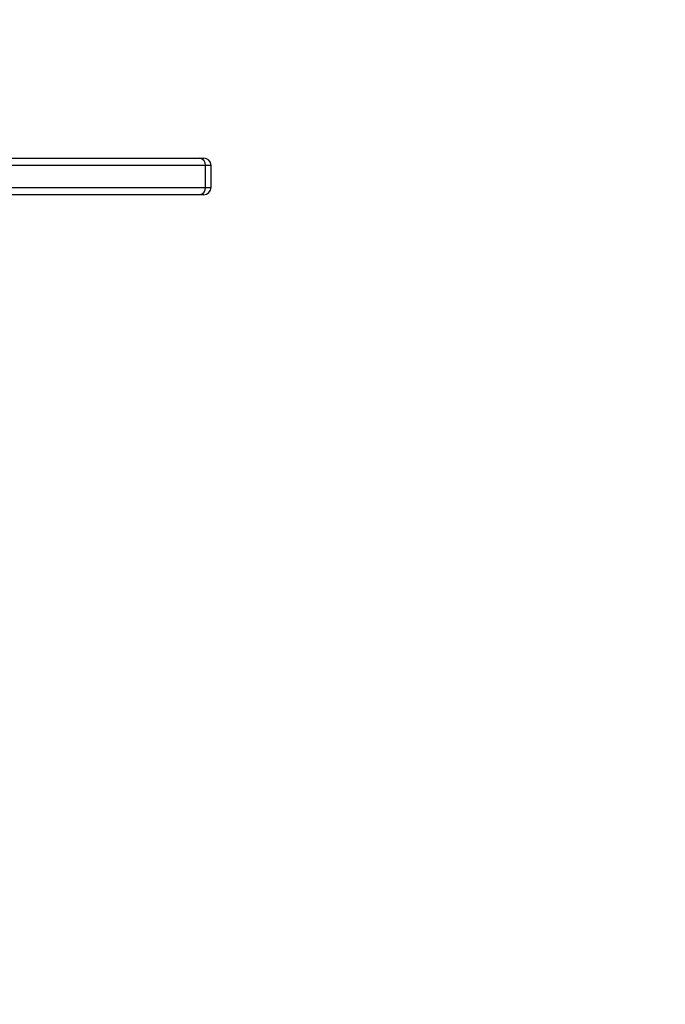
# Model space of a CAD drawing. Units: centimetres. Extents: x -1564 to 1131, y -2518 to -1089.
# Drawn here: x -14 to 12, y -1655 to -1614 of the extents above; entities that cross this region are included whole.
import ezdxf

# ---------------------------------------------------------------- set-up
doc = ezdxf.new("R2010")
doc.units = ezdxf.units.CM
doc.layers.add('VP-DIM', color=7, linetype='Continuous')
doc.layers.add('VP-EQ', color=7, linetype='Continuous', true_color=0x8a3492)
doc.dimstyles.new('ISO-25', dxfattribs={"dimtxt": 2.5, "dimasz": 2.5, "dimexe": 1.25, "dimexo": 0.625, "dimtad": 1, "dimtxsty": 'Standard', "dimcen": 2.5, "dimadec": 0, "dimazin": 0, "dimtfac": 1, "dimtmove": 0, "dimatfit": 3, "dimfxl": 1, "dimarcsym": 0})

# ---------------------------------------------------------------- blocks, each defined once
blk = doc.blocks.new('*D85')
at = {"layer": 'Defpoints', "color": 0}
for p in [(576.86, -1202.547), (-576.791, -1823.059), (576.86, -1908.198)]:
    blk.add_point(p, dxfattribs=at)
at = {"layer": 'VP-DIM', "color": 0, "lineweight": -2}
for p, q in [((-576.791, -1272.547), (-576.791, -1182.547)), ((576.86, -1272.547), (576.86, -1182.547)), ((-556.791, -1202.547), (-39.965, -1202.547)), ((556.86, -1202.547), (40.035, -1202.547))]:
    blk.add_line(p, q, dxfattribs=at)
at = {"layer": 'VP-DIM', "color": 0}
for points in [[(-556.791, -1199.213), (-556.791, -1205.88), (-576.791, -1202.547)], [(556.86, -1205.88), (556.86, -1199.213), (576.86, -1202.547)]]:
    blk.add_solid(points, dxfattribs=at)
at = {"layer": 'VP-DIM', "color": 0, "insert": (0.035, -1202.547), "char_height": 20, "attachment_point": 5}
blk.add_mtext('1154', dxfattribs=at)
blk = doc.blocks.new('*D86')
at = {"layer": 'Defpoints', "color": 0}
for p in [(776.86, -1108.612), (-776.791, -1864.244), (776.86, -1931.098)]:
    blk.add_point(p, dxfattribs=at)
at = {"layer": 'VP-DIM', "color": 0, "lineweight": -2}
for p, q in [((-776.791, -1178.612), (-776.791, -1088.612)), ((776.86, -1178.612), (776.86, -1088.612)), ((-756.791, -1108.612), (-43.298, -1108.612)), ((756.86, -1108.612), (43.368, -1108.612))]:
    blk.add_line(p, q, dxfattribs=at)
at = {"layer": 'VP-DIM', "color": 0}
for points in [[(-756.791, -1105.278), (-756.791, -1111.945), (-776.791, -1108.612)], [(756.86, -1111.945), (756.86, -1105.278), (776.86, -1108.612)]]:
    blk.add_solid(points, dxfattribs=at)
at = {"layer": 'VP-DIM', "color": 0, "insert": (0.035, -1108.612), "char_height": 20, "attachment_point": 5}
blk.add_mtext('1554', dxfattribs=at)
blk = doc.blocks.new('*D89')
at = {"layer": 'Defpoints', "color": 0}
for p in [(-175.304, -1508.224), (366.328, -2317.912), (1005.967, -2317.912)]:
    blk.add_point(p, dxfattribs=at)
at = {"layer": 'VP-DIM', "color": 0, "lineweight": -2}
for p, q in [((935.967, -1508.224), (1025.967, -1508.224)), ((1005.967, -1528.224), (1005.967, -1880.388)), ((1005.967, -2297.912), (1005.967, -1943.721)), ((935.967, -2317.912), (1025.967, -2317.912))]:
    blk.add_line(p, q, dxfattribs=at)
at = {"layer": 'VP-DIM', "color": 0}
for points in [[(1009.3, -1528.224), (1002.633, -1528.224), (1005.967, -1508.224)], [(1002.633, -2297.912), (1009.3, -2297.912), (1005.967, -2317.912)]]:
    blk.add_solid(points, dxfattribs=at)
at = {"layer": 'VP-DIM', "color": 0, "insert": (1005.967, -1912.055), "char_height": 20, "attachment_point": 5, "rotation": 90}
blk.add_mtext('810', dxfattribs=at)
blk = doc.blocks.new('*D91')
at = {"layer": 'Defpoints', "color": 0}
for p in [(-70.278, -1304.612), (344.943, -2517.904), (1110.86, -2517.904)]:
    blk.add_point(p, dxfattribs=at)
at = {"layer": 'VP-DIM', "color": 0, "lineweight": -2}
for p, q in [((1040.86, -1304.612), (1130.86, -1304.612)), ((1110.86, -1324.612), (1110.86, -1869.076)), ((1110.86, -2497.904), (1110.86, -1949.076)), ((1040.86, -2517.904), (1130.86, -2517.904))]:
    blk.add_line(p, q, dxfattribs=at)
at = {"layer": 'VP-DIM', "color": 0}
for points in [[(1114.194, -1324.612), (1107.527, -1324.612), (1110.86, -1304.612)], [(1107.527, -2497.904), (1114.194, -2497.904), (1110.86, -2517.904)]]:
    blk.add_solid(points, dxfattribs=at)
at = {"layer": 'VP-DIM', "color": 0, "insert": (1110.86, -1909.076), "char_height": 20, "attachment_point": 5, "rotation": 90}
blk.add_mtext('1213', dxfattribs=at)
blk = doc.blocks.new('3231_')
at = {"color": 7, "linetype": 'Continuous', "lineweight": 25}
for p, q in [((1962.298, 399.584), (1962.298, 398.684)), ((1991.84, 399.584), (1962.53, 399.584)), ((1962.53, 399.584), (1962.53, 398.684)), ((1962.598, 399.884), (1962.76, 399.884)), ((1962.76, 399.884), (1991.838, 399.884)), ((1962.53, 398.684), (1991.84, 398.684)), ((1962.76, 398.384), (1962.598, 398.384)), ((1991.838, 398.384), (1962.76, 398.384))]:
    blk.add_line(p, q, dxfattribs=at)
at = {"color": 8, "linetype": 'Continuous', "lineweight": 25}
for p, q in [((1962.53, 399.584), (1962.298, 399.584)), ((1962.298, 398.684), (1962.53, 398.684))]:
    blk.add_line(p, q, dxfattribs=at)
at = {"color": 7, "linetype": 'Continuous', "lineweight": 25}
for centre, radius, start, end in [((1962.598, 399.584), 0.3, 90, 180), ((1962.8, 399.614), 0.272, 98.4806, 186.4999), ((1962.598, 398.684), 0.3, 180, 270), ((1962.8, 398.653), 0.272, 173.5001, 261.5194)]:
    blk.add_arc(centre, radius, start, end, dxfattribs=at)
blk = doc.blocks.new('3231_ 2D')
at = {"rotation": 180}
blk.add_blockref('3231_', (1955.815, -1221.415), dxfattribs=at)

msp = doc.modelspace()

# ---------------------------------------------------------------- block references
at = {"layer": 'VP-EQ', "color": 0}
msp.add_blockref('3231_ 2D', (0, 0), dxfattribs=at)

# ---------------------------------------------------------------- dimensions: what is measured, and where the dimension line sits
at = {"layer": 'VP-DIM', "color": 0}
for base, p1, p2, picture, middle in [((776.86, -1108.612), (-776.791, -1864.244), (776.86, -1931.098), '*D86', (0.035, -1108.612)), ((576.86, -1202.547), (-576.791, -1823.059), (576.86, -1908.198), '*D85', (0.035, -1202.547))]:
    dim = msp.add_linear_dim(base=base, p1=p1, p2=p2, dimstyle='ISO-25', override={"dimtxt": 20, "dimasz": 20, "dimexe": 20, "dimexo": 50, "dimgap": 10, "dimtad": 0, "dimdec": 0, "dimzin": 1, "dimadec": 2, "dimfxl": 70, "dimfxlon": 1, "dimtzin": 1}, dxfattribs=at)
    dim.commit()
    dim.dimension.update_dxf_attribs({"geometry": picture, "text_midpoint": middle})
for base, p1, p2, picture, middle in [((1110.86, -2517.904), (-70.278, -1304.612), (344.943, -2517.904), '*D91', (1110.86, -1909.076)), ((1005.967, -2317.912), (-175.304, -1508.224), (366.328, -2317.912), '*D89', (1005.967, -1912.055))]:
    dim = msp.add_linear_dim(base=base, p1=p1, p2=p2, angle=90, dimstyle='ISO-25', override={"dimtxt": 20, "dimasz": 20, "dimexe": 20, "dimexo": 50, "dimgap": 10, "dimtad": 0, "dimdec": 0, "dimzin": 1, "dimadec": 2, "dimfxl": 70, "dimfxlon": 1, "dimtzin": 1}, dxfattribs=at)
    dim.commit()
    dim.dimension.update_dxf_attribs({"geometry": picture, "text_midpoint": middle, "dimtype": 160})

doc.saveas('drawing.dxf')
